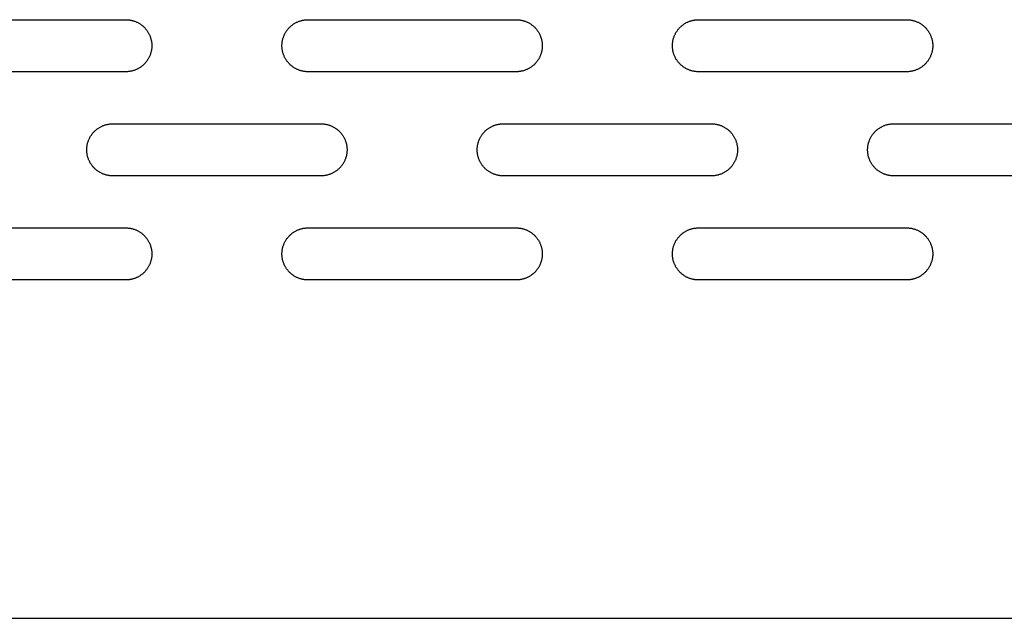
# Model space of a CAD drawing. Units: millimetres. Extents: x -3882 to 3704, y -1750 to 1750.
# Drawn here: x 610 to 799, y -250 to -135 of the extents above; entities that cross this region are included whole.
import ezdxf

# ---------------------------------------------------------------- set-up
doc = ezdxf.new("R2010")
doc.units = ezdxf.units.MM
doc.layers.add('FIT2004EZ', color=30, linetype='Continuous', true_color=0xff7f00)

msp = doc.modelspace()

# ---------------------------------------------------------------- linework, layer by layer
at = {"layer": 'FIT2004EZ', "color": 30, "lineweight": -3, "true_color": 0xff7f00}
for points in [[(590, -135), (630, -135)], [(630, -135), (630.11, -135), (630.22, -135), (630.34, -135.01), (630.45, -135.02), (630.56, -135.03), (630.68, -135.05), (630.79, -135.06), (630.91, -135.08), (631.03, -135.11), (631.14, -135.13), (631.26, -135.16), (631.38, -135.19), (631.49, -135.23), (631.61, -135.27), (631.72, -135.31), (631.84, -135.35), (631.96, -135.4), (632.07, -135.45), (632.18, -135.5), (632.3, -135.56), (632.41, -135.62), (632.52, -135.68), (632.63, -135.75), (632.74, -135.82), (632.84, -135.89), (632.95, -135.96), (633.05, -136.04), (633.15, -136.12), (633.25, -136.2), (633.35, -136.29), (633.44, -136.37), (633.54, -136.46), (633.63, -136.56), (633.71, -136.65), (633.8, -136.75), (633.88, -136.85), (633.96, -136.95), (634.04, -137.05), (634.11, -137.16), (634.18, -137.26), (634.25, -137.37), (634.32, -137.48), (634.38, -137.59), (634.44, -137.7), (634.5, -137.82), (634.55, -137.93), (634.6, -138.04), (634.65, -138.16), (634.69, -138.28), (634.73, -138.39), (634.77, -138.51), (634.81, -138.62), (634.84, -138.74), (634.87, -138.86), (634.89, -138.97), (634.92, -139.09), (634.94, -139.21), (634.95, -139.32), (634.97, -139.44), (634.98, -139.55), (634.99, -139.66), (635, -139.78), (635, -139.89), (635, -140), (635, -140.11), (635, -140.22), (634.99, -140.34), (634.98, -140.45), (634.97, -140.56), (634.95, -140.68), (634.94, -140.79), (634.92, -140.91), (634.89, -141.03), (634.87, -141.14), (634.84, -141.26), (634.81, -141.38), (634.77, -141.49), (634.73, -141.61), (634.69, -141.72), (634.65, -141.84), (634.6, -141.96), (634.55, -142.07), (634.5, -142.18), (634.44, -142.3), (634.38, -142.41), (634.32, -142.52), (634.25, -142.63), (634.18, -142.74), (634.11, -142.84), (634.04, -142.95), (633.96, -143.05), (633.88, -143.15), (633.8, -143.25), (633.71, -143.35), (633.63, -143.44), (633.54, -143.54), (633.44, -143.63), (633.35, -143.71), (633.25, -143.8), (633.15, -143.88), (633.05, -143.96), (632.95, -144.04), (632.84, -144.11), (632.74, -144.18), (632.63, -144.25), (632.52, -144.32), (632.41, -144.38), (632.3, -144.44), (632.18, -144.5), (632.07, -144.55), (631.96, -144.6), (631.84, -144.65), (631.72, -144.69), (631.61, -144.73), (631.49, -144.77), (631.38, -144.81), (631.26, -144.84), (631.14, -144.87), (631.03, -144.89), (630.91, -144.92), (630.79, -144.94), (630.68, -144.95), (630.56, -144.97), (630.45, -144.98), (630.34, -144.99), (630.22, -145), (630.11, -145), (630, -145)], [(665, -145), (664.89, -145), (664.78, -145), (664.66, -144.99), (664.55, -144.98), (664.44, -144.97), (664.32, -144.95), (664.21, -144.94), (664.09, -144.92), (663.97, -144.89), (663.86, -144.87), (663.74, -144.84), (663.62, -144.81), (663.51, -144.77), (663.39, -144.73), (663.28, -144.69), (663.16, -144.65), (663.04, -144.6), (662.93, -144.55), (662.82, -144.5), (662.7, -144.44), (662.59, -144.38), (662.48, -144.32), (662.37, -144.25), (662.26, -144.18), (662.16, -144.11), (662.05, -144.04), (661.95, -143.96), (661.85, -143.88), (661.75, -143.8), (661.65, -143.71), (661.56, -143.63), (661.46, -143.54), (661.37, -143.44), (661.29, -143.35), (661.2, -143.25), (661.12, -143.15), (661.04, -143.05), (660.96, -142.95), (660.89, -142.84), (660.82, -142.74), (660.75, -142.63), (660.68, -142.52), (660.62, -142.41), (660.56, -142.3), (660.5, -142.18), (660.45, -142.07), (660.4, -141.96), (660.35, -141.84), (660.31, -141.72), (660.27, -141.61), (660.23, -141.49), (660.19, -141.38), (660.16, -141.26), (660.13, -141.14), (660.11, -141.03), (660.08, -140.91), (660.06, -140.79), (660.05, -140.68), (660.03, -140.56), (660.02, -140.45), (660.01, -140.34), (660, -140.22), (660, -140.11), (660, -140), (660, -139.89), (660, -139.78), (660.01, -139.66), (660.02, -139.55), (660.03, -139.44), (660.05, -139.32), (660.06, -139.21), (660.08, -139.09), (660.11, -138.97), (660.13, -138.86), (660.16, -138.74), (660.19, -138.62), (660.23, -138.51), (660.27, -138.39), (660.31, -138.28), (660.35, -138.16), (660.4, -138.04), (660.45, -137.93), (660.5, -137.82), (660.56, -137.7), (660.62, -137.59), (660.68, -137.48), (660.75, -137.37), (660.82, -137.26), (660.89, -137.16), (660.96, -137.05), (661.04, -136.95), (661.12, -136.85), (661.2, -136.75), (661.29, -136.65), (661.37, -136.56), (661.46, -136.46), (661.56, -136.37), (661.65, -136.29), (661.75, -136.2), (661.85, -136.12), (661.95, -136.04), (662.05, -135.96), (662.16, -135.89), (662.26, -135.82), (662.37, -135.75), (662.48, -135.68), (662.59, -135.62), (662.7, -135.56), (662.82, -135.5), (662.93, -135.45), (663.04, -135.4), (663.16, -135.35), (663.28, -135.31), (663.39, -135.27), (663.51, -135.23), (663.62, -135.19), (663.74, -135.16), (663.86, -135.13), (663.97, -135.11), (664.09, -135.08), (664.21, -135.06), (664.32, -135.05), (664.44, -135.03), (664.55, -135.02), (664.66, -135.01), (664.78, -135), (664.89, -135), (665, -135)], [(665, -135), (705, -135)], [(705, -135), (705.11, -135), (705.22, -135), (705.34, -135.01), (705.45, -135.02), (705.56, -135.03), (705.68, -135.05), (705.79, -135.06), (705.91, -135.08), (706.03, -135.11), (706.14, -135.13), (706.26, -135.16), (706.38, -135.19), (706.49, -135.23), (706.61, -135.27), (706.72, -135.31), (706.84, -135.35), (706.96, -135.4), (707.07, -135.45), (707.18, -135.5), (707.3, -135.56), (707.41, -135.62), (707.52, -135.68), (707.63, -135.75), (707.74, -135.82), (707.84, -135.89), (707.95, -135.96), (708.05, -136.04), (708.15, -136.12), (708.25, -136.2), (708.35, -136.29), (708.44, -136.37), (708.54, -136.46), (708.63, -136.56), (708.71, -136.65), (708.8, -136.75), (708.88, -136.85), (708.96, -136.95), (709.04, -137.05), (709.11, -137.16), (709.18, -137.26), (709.25, -137.37), (709.32, -137.48), (709.38, -137.59), (709.44, -137.7), (709.5, -137.82), (709.55, -137.93), (709.6, -138.04), (709.65, -138.16), (709.69, -138.28), (709.73, -138.39), (709.77, -138.51), (709.81, -138.62), (709.84, -138.74), (709.87, -138.86), (709.89, -138.97), (709.92, -139.09), (709.94, -139.21), (709.95, -139.32), (709.97, -139.44), (709.98, -139.55), (709.99, -139.66), (710, -139.78), (710, -139.89), (710, -140), (710, -140.11), (710, -140.22), (709.99, -140.34), (709.98, -140.45), (709.97, -140.56), (709.95, -140.68), (709.94, -140.79), (709.92, -140.91), (709.89, -141.03), (709.87, -141.14), (709.84, -141.26), (709.81, -141.38), (709.77, -141.49), (709.73, -141.61), (709.69, -141.72), (709.65, -141.84), (709.6, -141.96), (709.55, -142.07), (709.5, -142.18), (709.44, -142.3), (709.38, -142.41), (709.32, -142.52), (709.25, -142.63), (709.18, -142.74), (709.11, -142.84), (709.04, -142.95), (708.96, -143.05), (708.88, -143.15), (708.8, -143.25), (708.71, -143.35), (708.63, -143.44), (708.54, -143.54), (708.44, -143.63), (708.35, -143.71), (708.25, -143.8), (708.15, -143.88), (708.05, -143.96), (707.95, -144.04), (707.84, -144.11), (707.74, -144.18), (707.63, -144.25), (707.52, -144.32), (707.41, -144.38), (707.3, -144.44), (707.18, -144.5), (707.07, -144.55), (706.96, -144.6), (706.84, -144.65), (706.72, -144.69), (706.61, -144.73), (706.49, -144.77), (706.38, -144.81), (706.26, -144.84), (706.14, -144.87), (706.03, -144.89), (705.91, -144.92), (705.79, -144.94), (705.68, -144.95), (705.56, -144.97), (705.45, -144.98), (705.34, -144.99), (705.22, -145), (705.11, -145), (705, -145)], [(740, -145), (739.89, -145), (739.78, -145), (739.66, -144.99), (739.55, -144.98), (739.44, -144.97), (739.32, -144.95), (739.21, -144.94), (739.09, -144.92), (738.97, -144.89), (738.86, -144.87), (738.74, -144.84), (738.62, -144.81), (738.51, -144.77), (738.39, -144.73), (738.28, -144.69), (738.16, -144.65), (738.04, -144.6), (737.93, -144.55), (737.82, -144.5), (737.7, -144.44), (737.59, -144.38), (737.48, -144.32), (737.37, -144.25), (737.26, -144.18), (737.16, -144.11), (737.05, -144.04), (736.95, -143.96), (736.85, -143.88), (736.75, -143.8), (736.65, -143.71), (736.56, -143.63), (736.46, -143.54), (736.37, -143.44), (736.29, -143.35), (736.2, -143.25), (736.12, -143.15), (736.04, -143.05), (735.96, -142.95), (735.89, -142.84), (735.82, -142.74), (735.75, -142.63), (735.68, -142.52), (735.62, -142.41), (735.56, -142.3), (735.5, -142.18), (735.45, -142.07), (735.4, -141.96), (735.35, -141.84), (735.31, -141.72), (735.27, -141.61), (735.23, -141.49), (735.19, -141.38), (735.16, -141.26), (735.13, -141.14), (735.11, -141.03), (735.08, -140.91), (735.06, -140.79), (735.05, -140.68), (735.03, -140.56), (735.02, -140.45), (735.01, -140.34), (735, -140.22), (735, -140.11), (735, -140), (735, -139.89), (735, -139.78), (735.01, -139.66), (735.02, -139.55), (735.03, -139.44), (735.05, -139.32), (735.06, -139.21), (735.08, -139.09), (735.11, -138.97), (735.13, -138.86), (735.16, -138.74), (735.19, -138.62), (735.23, -138.51), (735.27, -138.39), (735.31, -138.28), (735.35, -138.16), (735.4, -138.04), (735.45, -137.93), (735.5, -137.82), (735.56, -137.7), (735.62, -137.59), (735.68, -137.48), (735.75, -137.37), (735.82, -137.26), (735.89, -137.16), (735.96, -137.05), (736.04, -136.95), (736.12, -136.85), (736.2, -136.75), (736.29, -136.65), (736.37, -136.56), (736.46, -136.46), (736.56, -136.37), (736.65, -136.29), (736.75, -136.2), (736.85, -136.12), (736.95, -136.04), (737.05, -135.96), (737.16, -135.89), (737.26, -135.82), (737.37, -135.75), (737.48, -135.68), (737.59, -135.62), (737.7, -135.56), (737.82, -135.5), (737.93, -135.45), (738.04, -135.4), (738.16, -135.35), (738.28, -135.31), (738.39, -135.27), (738.51, -135.23), (738.62, -135.19), (738.74, -135.16), (738.86, -135.13), (738.97, -135.11), (739.09, -135.08), (739.21, -135.06), (739.32, -135.05), (739.44, -135.03), (739.55, -135.02), (739.66, -135.01), (739.78, -135), (739.89, -135), (740, -135)], [(740, -135), (780, -135)], [(780, -135), (780.11, -135), (780.22, -135), (780.34, -135.01), (780.45, -135.02), (780.56, -135.03), (780.68, -135.05), (780.79, -135.06), (780.91, -135.08), (781.03, -135.11), (781.14, -135.13), (781.26, -135.16), (781.38, -135.19), (781.49, -135.23), (781.61, -135.27), (781.72, -135.31), (781.84, -135.35), (781.96, -135.4), (782.07, -135.45), (782.18, -135.5), (782.3, -135.56), (782.41, -135.62), (782.52, -135.68), (782.63, -135.75), (782.74, -135.82), (782.84, -135.89), (782.95, -135.96), (783.05, -136.04), (783.15, -136.12), (783.25, -136.2), (783.35, -136.29), (783.44, -136.37), (783.54, -136.46), (783.63, -136.56), (783.71, -136.65), (783.8, -136.75), (783.88, -136.85), (783.96, -136.95), (784.04, -137.05), (784.11, -137.16), (784.18, -137.26), (784.25, -137.37), (784.32, -137.48), (784.38, -137.59), (784.44, -137.7), (784.5, -137.82), (784.55, -137.93), (784.6, -138.04), (784.65, -138.16), (784.69, -138.28), (784.73, -138.39), (784.77, -138.51), (784.81, -138.62), (784.84, -138.74), (784.87, -138.86), (784.89, -138.97), (784.92, -139.09), (784.94, -139.21), (784.95, -139.32), (784.97, -139.44), (784.98, -139.55), (784.99, -139.66), (785, -139.78), (785, -139.89), (785, -140), (785, -140.11), (785, -140.22), (784.99, -140.34), (784.98, -140.45), (784.97, -140.56), (784.95, -140.68), (784.94, -140.79), (784.92, -140.91), (784.89, -141.03), (784.87, -141.14), (784.84, -141.26), (784.81, -141.38), (784.77, -141.49), (784.73, -141.61), (784.69, -141.72), (784.65, -141.84), (784.6, -141.96), (784.55, -142.07), (784.5, -142.18), (784.44, -142.3), (784.38, -142.41), (784.32, -142.52), (784.25, -142.63), (784.18, -142.74), (784.11, -142.84), (784.04, -142.95), (783.96, -143.05), (783.88, -143.15), (783.8, -143.25), (783.71, -143.35), (783.63, -143.44), (783.54, -143.54), (783.44, -143.63), (783.35, -143.71), (783.25, -143.8), (783.15, -143.88), (783.05, -143.96), (782.95, -144.04), (782.84, -144.11), (782.74, -144.18), (782.63, -144.25), (782.52, -144.32), (782.41, -144.38), (782.3, -144.44), (782.18, -144.5), (782.07, -144.55), (781.96, -144.6), (781.84, -144.65), (781.72, -144.69), (781.61, -144.73), (781.49, -144.77), (781.38, -144.81), (781.26, -144.84), (781.14, -144.87), (781.03, -144.89), (780.91, -144.92), (780.79, -144.94), (780.68, -144.95), (780.56, -144.97), (780.45, -144.98), (780.34, -144.99), (780.22, -145), (780.11, -145), (780, -145)], [(630, -145), (590, -145)], [(705, -145), (665, -145)], [(780, -145), (740, -145)], [(627.5, -165), (627.39, -165), (627.28, -165), (627.16, -164.99), (627.05, -164.98), (626.94, -164.97), (626.82, -164.95), (626.71, -164.94), (626.59, -164.92), (626.47, -164.89), (626.36, -164.87), (626.24, -164.84), (626.12, -164.81), (626.01, -164.77), (625.89, -164.73), (625.78, -164.69), (625.66, -164.65), (625.54, -164.6), (625.43, -164.55), (625.32, -164.5), (625.2, -164.44), (625.09, -164.38), (624.98, -164.32), (624.87, -164.25), (624.76, -164.18), (624.66, -164.11), (624.55, -164.04), (624.45, -163.96), (624.35, -163.88), (624.25, -163.8), (624.15, -163.71), (624.06, -163.63), (623.96, -163.54), (623.87, -163.44), (623.79, -163.35), (623.7, -163.25), (623.62, -163.15), (623.54, -163.05), (623.46, -162.95), (623.39, -162.84), (623.32, -162.74), (623.25, -162.63), (623.18, -162.52), (623.12, -162.41), (623.06, -162.3), (623, -162.18), (622.95, -162.07), (622.9, -161.96), (622.85, -161.84), (622.81, -161.72), (622.77, -161.61), (622.73, -161.49), (622.69, -161.38), (622.66, -161.26), (622.63, -161.14), (622.61, -161.03), (622.58, -160.91), (622.56, -160.79), (622.55, -160.68), (622.53, -160.56), (622.52, -160.45), (622.51, -160.34), (622.5, -160.22), (622.5, -160.11), (622.5, -160), (622.5, -159.89), (622.5, -159.78), (622.51, -159.66), (622.52, -159.55), (622.53, -159.44), (622.55, -159.32), (622.56, -159.21), (622.58, -159.09), (622.61, -158.97), (622.63, -158.86), (622.66, -158.74), (622.69, -158.62), (622.73, -158.51), (622.77, -158.39), (622.81, -158.28), (622.85, -158.16), (622.9, -158.04), (622.95, -157.93), (623, -157.82), (623.06, -157.7), (623.12, -157.59), (623.18, -157.48), (623.25, -157.37), (623.32, -157.26), (623.39, -157.16), (623.46, -157.05), (623.54, -156.95), (623.62, -156.85), (623.7, -156.75), (623.79, -156.65), (623.87, -156.56), (623.96, -156.46), (624.06, -156.37), (624.15, -156.29), (624.25, -156.2), (624.35, -156.12), (624.45, -156.04), (624.55, -155.96), (624.66, -155.89), (624.76, -155.82), (624.87, -155.75), (624.98, -155.68), (625.09, -155.62), (625.2, -155.56), (625.32, -155.5), (625.43, -155.45), (625.54, -155.4), (625.66, -155.35), (625.78, -155.31), (625.89, -155.27), (626.01, -155.23), (626.12, -155.19), (626.24, -155.16), (626.36, -155.13), (626.47, -155.11), (626.59, -155.08), (626.71, -155.06), (626.82, -155.05), (626.94, -155.03), (627.05, -155.02), (627.16, -155.01), (627.28, -155), (627.39, -155), (627.5, -155)], [(627.5, -155), (667.5, -155)], [(667.5, -155), (667.61, -155), (667.72, -155), (667.84, -155.01), (667.95, -155.02), (668.06, -155.03), (668.18, -155.05), (668.29, -155.06), (668.41, -155.08), (668.53, -155.11), (668.64, -155.13), (668.76, -155.16), (668.88, -155.19), (668.99, -155.23), (669.11, -155.27), (669.22, -155.31), (669.34, -155.35), (669.46, -155.4), (669.57, -155.45), (669.68, -155.5), (669.8, -155.56), (669.91, -155.62), (670.02, -155.68), (670.13, -155.75), (670.24, -155.82), (670.34, -155.89), (670.45, -155.96), (670.55, -156.04), (670.65, -156.12), (670.75, -156.2), (670.85, -156.29), (670.94, -156.37), (671.04, -156.46), (671.13, -156.56), (671.21, -156.65), (671.3, -156.75), (671.38, -156.85), (671.46, -156.95), (671.54, -157.05), (671.61, -157.16), (671.68, -157.26), (671.75, -157.37), (671.82, -157.48), (671.88, -157.59), (671.94, -157.7), (672, -157.82), (672.05, -157.93), (672.1, -158.04), (672.15, -158.16), (672.19, -158.28), (672.23, -158.39), (672.27, -158.51), (672.31, -158.62), (672.34, -158.74), (672.37, -158.86), (672.39, -158.97), (672.42, -159.09), (672.44, -159.21), (672.45, -159.32), (672.47, -159.44), (672.48, -159.55), (672.49, -159.66), (672.5, -159.78), (672.5, -159.89), (672.5, -160), (672.5, -160.11), (672.5, -160.22), (672.49, -160.34), (672.48, -160.45), (672.47, -160.56), (672.45, -160.68), (672.44, -160.79), (672.42, -160.91), (672.39, -161.03), (672.37, -161.14), (672.34, -161.26), (672.31, -161.38), (672.27, -161.49), (672.23, -161.61), (672.19, -161.72), (672.15, -161.84), (672.1, -161.96), (672.05, -162.07), (672, -162.18), (671.94, -162.3), (671.88, -162.41), (671.82, -162.52), (671.75, -162.63), (671.68, -162.74), (671.61, -162.84), (671.54, -162.95), (671.46, -163.05), (671.38, -163.15), (671.3, -163.25), (671.21, -163.35), (671.13, -163.44), (671.04, -163.54), (670.94, -163.63), (670.85, -163.71), (670.75, -163.8), (670.65, -163.88), (670.55, -163.96), (670.45, -164.04), (670.34, -164.11), (670.24, -164.18), (670.13, -164.25), (670.02, -164.32), (669.91, -164.38), (669.8, -164.44), (669.68, -164.5), (669.57, -164.55), (669.46, -164.6), (669.34, -164.65), (669.22, -164.69), (669.11, -164.73), (668.99, -164.77), (668.88, -164.81), (668.76, -164.84), (668.64, -164.87), (668.53, -164.89), (668.41, -164.92), (668.29, -164.94), (668.18, -164.95), (668.06, -164.97), (667.95, -164.98), (667.84, -164.99), (667.72, -165), (667.61, -165), (667.5, -165)], [(702.5, -165), (702.39, -165), (702.28, -165), (702.16, -164.99), (702.05, -164.98), (701.94, -164.97), (701.82, -164.95), (701.71, -164.94), (701.59, -164.92), (701.47, -164.89), (701.36, -164.87), (701.24, -164.84), (701.12, -164.81), (701.01, -164.77), (700.89, -164.73), (700.78, -164.69), (700.66, -164.65), (700.54, -164.6), (700.43, -164.55), (700.32, -164.5), (700.2, -164.44), (700.09, -164.38), (699.98, -164.32), (699.87, -164.25), (699.76, -164.18), (699.66, -164.11), (699.55, -164.04), (699.45, -163.96), (699.35, -163.88), (699.25, -163.8), (699.15, -163.71), (699.06, -163.63), (698.96, -163.54), (698.87, -163.44), (698.79, -163.35), (698.7, -163.25), (698.62, -163.15), (698.54, -163.05), (698.46, -162.95), (698.39, -162.84), (698.32, -162.74), (698.25, -162.63), (698.18, -162.52), (698.12, -162.41), (698.06, -162.3), (698, -162.18), (697.95, -162.07), (697.9, -161.96), (697.85, -161.84), (697.81, -161.72), (697.77, -161.61), (697.73, -161.49), (697.69, -161.38), (697.66, -161.26), (697.63, -161.14), (697.61, -161.03), (697.58, -160.91), (697.56, -160.79), (697.55, -160.68), (697.53, -160.56), (697.52, -160.45), (697.51, -160.34), (697.5, -160.22), (697.5, -160.11), (697.5, -160), (697.5, -159.89), (697.5, -159.78), (697.51, -159.66), (697.52, -159.55), (697.53, -159.44), (697.55, -159.32), (697.56, -159.21), (697.58, -159.09), (697.61, -158.97), (697.63, -158.86), (697.66, -158.74), (697.69, -158.62), (697.73, -158.51), (697.77, -158.39), (697.81, -158.28), (697.85, -158.16), (697.9, -158.04), (697.95, -157.93), (698, -157.82), (698.06, -157.7), (698.12, -157.59), (698.18, -157.48), (698.25, -157.37), (698.32, -157.26), (698.39, -157.16), (698.46, -157.05), (698.54, -156.95), (698.62, -156.85), (698.7, -156.75), (698.79, -156.65), (698.87, -156.56), (698.96, -156.46), (699.06, -156.37), (699.15, -156.29), (699.25, -156.2), (699.35, -156.12), (699.45, -156.04), (699.55, -155.96), (699.66, -155.89), (699.76, -155.82), (699.87, -155.75), (699.98, -155.68), (700.09, -155.62), (700.2, -155.56), (700.32, -155.5), (700.43, -155.45), (700.54, -155.4), (700.66, -155.35), (700.78, -155.31), (700.89, -155.27), (701.01, -155.23), (701.12, -155.19), (701.24, -155.16), (701.36, -155.13), (701.47, -155.11), (701.59, -155.08), (701.71, -155.06), (701.82, -155.05), (701.94, -155.03), (702.05, -155.02), (702.16, -155.01), (702.28, -155), (702.39, -155), (702.5, -155)], [(702.5, -155), (742.5, -155)], [(742.5, -155), (742.61, -155), (742.72, -155), (742.84, -155.01), (742.95, -155.02), (743.06, -155.03), (743.18, -155.05), (743.29, -155.06), (743.41, -155.08), (743.53, -155.11), (743.64, -155.13), (743.76, -155.16), (743.88, -155.19), (743.99, -155.23), (744.11, -155.27), (744.22, -155.31), (744.34, -155.35), (744.46, -155.4), (744.57, -155.45), (744.68, -155.5), (744.8, -155.56), (744.91, -155.62), (745.02, -155.68), (745.13, -155.75), (745.24, -155.82), (745.34, -155.89), (745.45, -155.96), (745.55, -156.04), (745.65, -156.12), (745.75, -156.2), (745.85, -156.29), (745.94, -156.37), (746.04, -156.46), (746.13, -156.56), (746.21, -156.65), (746.3, -156.75), (746.38, -156.85), (746.46, -156.95), (746.54, -157.05), (746.61, -157.16), (746.68, -157.26), (746.75, -157.37), (746.82, -157.48), (746.88, -157.59), (746.94, -157.7), (747, -157.82), (747.05, -157.93), (747.1, -158.04), (747.15, -158.16), (747.19, -158.28), (747.23, -158.39), (747.27, -158.51), (747.31, -158.62), (747.34, -158.74), (747.37, -158.86), (747.39, -158.97), (747.42, -159.09), (747.44, -159.21), (747.45, -159.32), (747.47, -159.44), (747.48, -159.55), (747.49, -159.66), (747.5, -159.78), (747.5, -159.89), (747.5, -160), (747.5, -160.11), (747.5, -160.22), (747.49, -160.34), (747.48, -160.45), (747.47, -160.56), (747.45, -160.68), (747.44, -160.79), (747.42, -160.91), (747.39, -161.03), (747.37, -161.14), (747.34, -161.26), (747.31, -161.38), (747.27, -161.49), (747.23, -161.61), (747.19, -161.72), (747.15, -161.84), (747.1, -161.96), (747.05, -162.07), (747, -162.18), (746.94, -162.3), (746.88, -162.41), (746.82, -162.52), (746.75, -162.63), (746.68, -162.74), (746.61, -162.84), (746.54, -162.95), (746.46, -163.05), (746.38, -163.15), (746.3, -163.25), (746.21, -163.35), (746.13, -163.44), (746.04, -163.54), (745.94, -163.63), (745.85, -163.71), (745.75, -163.8), (745.65, -163.88), (745.55, -163.96), (745.45, -164.04), (745.34, -164.11), (745.24, -164.18), (745.13, -164.25), (745.02, -164.32), (744.91, -164.38), (744.8, -164.44), (744.68, -164.5), (744.57, -164.55), (744.46, -164.6), (744.34, -164.65), (744.22, -164.69), (744.11, -164.73), (743.99, -164.77), (743.88, -164.81), (743.76, -164.84), (743.64, -164.87), (743.53, -164.89), (743.41, -164.92), (743.29, -164.94), (743.18, -164.95), (743.06, -164.97), (742.95, -164.98), (742.84, -164.99), (742.72, -165), (742.61, -165), (742.5, -165)], [(777.5, -165), (777.39, -165), (777.28, -165), (777.16, -164.99), (777.05, -164.98), (776.94, -164.97), (776.82, -164.95), (776.71, -164.94), (776.59, -164.92), (776.47, -164.89), (776.36, -164.87), (776.24, -164.84), (776.12, -164.81), (776.01, -164.77), (775.89, -164.73), (775.78, -164.69), (775.66, -164.65), (775.54, -164.6), (775.43, -164.55), (775.32, -164.5), (775.2, -164.44), (775.09, -164.38), (774.98, -164.32), (774.87, -164.25), (774.76, -164.18), (774.66, -164.11), (774.55, -164.04), (774.45, -163.96), (774.35, -163.88), (774.25, -163.8), (774.15, -163.71), (774.06, -163.63), (773.96, -163.54), (773.87, -163.44), (773.79, -163.35), (773.7, -163.25), (773.62, -163.15), (773.54, -163.05), (773.46, -162.95), (773.39, -162.84), (773.32, -162.74), (773.25, -162.63), (773.18, -162.52), (773.12, -162.41), (773.06, -162.3), (773, -162.18), (772.95, -162.07), (772.9, -161.96), (772.85, -161.84), (772.81, -161.72), (772.77, -161.61), (772.73, -161.49), (772.69, -161.38), (772.66, -161.26), (772.63, -161.14), (772.61, -161.03), (772.58, -160.91), (772.56, -160.79), (772.55, -160.68), (772.53, -160.56), (772.52, -160.45), (772.51, -160.34), (772.5, -160.22), (772.5, -160.11), (772.5, -160), (772.5, -159.89), (772.5, -159.78), (772.51, -159.66), (772.52, -159.55), (772.53, -159.44), (772.55, -159.32), (772.56, -159.21), (772.58, -159.09), (772.61, -158.97), (772.63, -158.86), (772.66, -158.74), (772.69, -158.62), (772.73, -158.51), (772.77, -158.39), (772.81, -158.28), (772.85, -158.16), (772.9, -158.04), (772.95, -157.93), (773, -157.82), (773.06, -157.7), (773.12, -157.59), (773.18, -157.48), (773.25, -157.37), (773.32, -157.26), (773.39, -157.16), (773.46, -157.05), (773.54, -156.95), (773.62, -156.85), (773.7, -156.75), (773.79, -156.65), (773.87, -156.56), (773.96, -156.46), (774.06, -156.37), (774.15, -156.29), (774.25, -156.2), (774.35, -156.12), (774.45, -156.04), (774.55, -155.96), (774.66, -155.89), (774.76, -155.82), (774.87, -155.75), (774.98, -155.68), (775.09, -155.62), (775.2, -155.56), (775.32, -155.5), (775.43, -155.45), (775.54, -155.4), (775.66, -155.35), (775.78, -155.31), (775.89, -155.27), (776.01, -155.23), (776.12, -155.19), (776.24, -155.16), (776.36, -155.13), (776.47, -155.11), (776.59, -155.08), (776.71, -155.06), (776.82, -155.05), (776.94, -155.03), (777.05, -155.02), (777.16, -155.01), (777.28, -155), (777.39, -155), (777.5, -155)], [(777.5, -155), (817.5, -155)], [(667.5, -165), (627.5, -165)], [(742.5, -165), (702.5, -165)], [(817.5, -165), (777.5, -165)], [(590, -175), (630, -175)], [(630, -175), (630.11, -175), (630.22, -175), (630.34, -175.01), (630.45, -175.02), (630.56, -175.03), (630.68, -175.05), (630.79, -175.06), (630.91, -175.08), (631.03, -175.11), (631.14, -175.13), (631.26, -175.16), (631.38, -175.19), (631.49, -175.23), (631.61, -175.27), (631.72, -175.31), (631.84, -175.35), (631.96, -175.4), (632.07, -175.45), (632.18, -175.5), (632.3, -175.56), (632.41, -175.62), (632.52, -175.68), (632.63, -175.75), (632.74, -175.82), (632.84, -175.89), (632.95, -175.96), (633.05, -176.04), (633.15, -176.12), (633.25, -176.2), (633.35, -176.29), (633.44, -176.37), (633.54, -176.46), (633.63, -176.56), (633.71, -176.65), (633.8, -176.75), (633.88, -176.85), (633.96, -176.95), (634.04, -177.05), (634.11, -177.16), (634.18, -177.26), (634.25, -177.37), (634.32, -177.48), (634.38, -177.59), (634.44, -177.7), (634.5, -177.82), (634.55, -177.93), (634.6, -178.04), (634.65, -178.16), (634.69, -178.28), (634.73, -178.39), (634.77, -178.51), (634.81, -178.62), (634.84, -178.74), (634.87, -178.86), (634.89, -178.97), (634.92, -179.09), (634.94, -179.21), (634.95, -179.32), (634.97, -179.44), (634.98, -179.55), (634.99, -179.66), (635, -179.78), (635, -179.89), (635, -180), (635, -180.11), (635, -180.22), (634.99, -180.34), (634.98, -180.45), (634.97, -180.56), (634.95, -180.68), (634.94, -180.79), (634.92, -180.91), (634.89, -181.03), (634.87, -181.14), (634.84, -181.26), (634.81, -181.38), (634.77, -181.49), (634.73, -181.61), (634.69, -181.72), (634.65, -181.84), (634.6, -181.96), (634.55, -182.07), (634.5, -182.18), (634.44, -182.3), (634.38, -182.41), (634.32, -182.52), (634.25, -182.63), (634.18, -182.74), (634.11, -182.84), (634.04, -182.95), (633.96, -183.05), (633.88, -183.15), (633.8, -183.25), (633.71, -183.35), (633.63, -183.44), (633.54, -183.54), (633.44, -183.63), (633.35, -183.71), (633.25, -183.8), (633.15, -183.88), (633.05, -183.96), (632.95, -184.04), (632.84, -184.11), (632.74, -184.18), (632.63, -184.25), (632.52, -184.32), (632.41, -184.38), (632.3, -184.44), (632.18, -184.5), (632.07, -184.55), (631.96, -184.6), (631.84, -184.65), (631.72, -184.69), (631.61, -184.73), (631.49, -184.77), (631.38, -184.81), (631.26, -184.84), (631.14, -184.87), (631.03, -184.89), (630.91, -184.92), (630.79, -184.94), (630.68, -184.95), (630.56, -184.97), (630.45, -184.98), (630.34, -184.99), (630.22, -185), (630.11, -185), (630, -185)], [(665, -185), (664.89, -185), (664.78, -185), (664.66, -184.99), (664.55, -184.98), (664.44, -184.97), (664.32, -184.95), (664.21, -184.94), (664.09, -184.92), (663.97, -184.89), (663.86, -184.87), (663.74, -184.84), (663.62, -184.81), (663.51, -184.77), (663.39, -184.73), (663.28, -184.69), (663.16, -184.65), (663.04, -184.6), (662.93, -184.55), (662.82, -184.5), (662.7, -184.44), (662.59, -184.38), (662.48, -184.32), (662.37, -184.25), (662.26, -184.18), (662.16, -184.11), (662.05, -184.04), (661.95, -183.96), (661.85, -183.88), (661.75, -183.8), (661.65, -183.71), (661.56, -183.63), (661.46, -183.54), (661.37, -183.44), (661.29, -183.35), (661.2, -183.25), (661.12, -183.15), (661.04, -183.05), (660.96, -182.95), (660.89, -182.84), (660.82, -182.74), (660.75, -182.63), (660.68, -182.52), (660.62, -182.41), (660.56, -182.3), (660.5, -182.18), (660.45, -182.07), (660.4, -181.96), (660.35, -181.84), (660.31, -181.72), (660.27, -181.61), (660.23, -181.49), (660.19, -181.38), (660.16, -181.26), (660.13, -181.14), (660.11, -181.03), (660.08, -180.91), (660.06, -180.79), (660.05, -180.68), (660.03, -180.56), (660.02, -180.45), (660.01, -180.34), (660, -180.22), (660, -180.11), (660, -180), (660, -179.89), (660, -179.78), (660.01, -179.66), (660.02, -179.55), (660.03, -179.44), (660.05, -179.32), (660.06, -179.21), (660.08, -179.09), (660.11, -178.97), (660.13, -178.86), (660.16, -178.74), (660.19, -178.62), (660.23, -178.51), (660.27, -178.39), (660.31, -178.28), (660.35, -178.16), (660.4, -178.04), (660.45, -177.93), (660.5, -177.82), (660.56, -177.7), (660.62, -177.59), (660.68, -177.48), (660.75, -177.37), (660.82, -177.26), (660.89, -177.16), (660.96, -177.05), (661.04, -176.95), (661.12, -176.85), (661.2, -176.75), (661.29, -176.65), (661.37, -176.56), (661.46, -176.46), (661.56, -176.37), (661.65, -176.29), (661.75, -176.2), (661.85, -176.12), (661.95, -176.04), (662.05, -175.96), (662.16, -175.89), (662.26, -175.82), (662.37, -175.75), (662.48, -175.68), (662.59, -175.62), (662.7, -175.56), (662.82, -175.5), (662.93, -175.45), (663.04, -175.4), (663.16, -175.35), (663.28, -175.31), (663.39, -175.27), (663.51, -175.23), (663.62, -175.19), (663.74, -175.16), (663.86, -175.13), (663.97, -175.11), (664.09, -175.08), (664.21, -175.06), (664.32, -175.05), (664.44, -175.03), (664.55, -175.02), (664.66, -175.01), (664.78, -175), (664.89, -175), (665, -175)], [(665, -175), (705, -175)], [(705, -175), (705.11, -175), (705.22, -175), (705.34, -175.01), (705.45, -175.02), (705.56, -175.03), (705.68, -175.05), (705.79, -175.06), (705.91, -175.08), (706.03, -175.11), (706.14, -175.13), (706.26, -175.16), (706.38, -175.19), (706.49, -175.23), (706.61, -175.27), (706.72, -175.31), (706.84, -175.35), (706.96, -175.4), (707.07, -175.45), (707.18, -175.5), (707.3, -175.56), (707.41, -175.62), (707.52, -175.68), (707.63, -175.75), (707.74, -175.82), (707.84, -175.89), (707.95, -175.96), (708.05, -176.04), (708.15, -176.12), (708.25, -176.2), (708.35, -176.29), (708.44, -176.37), (708.54, -176.46), (708.63, -176.56), (708.71, -176.65), (708.8, -176.75), (708.88, -176.85), (708.96, -176.95), (709.04, -177.05), (709.11, -177.16), (709.18, -177.26), (709.25, -177.37), (709.32, -177.48), (709.38, -177.59), (709.44, -177.7), (709.5, -177.82), (709.55, -177.93), (709.6, -178.04), (709.65, -178.16), (709.69, -178.28), (709.73, -178.39), (709.77, -178.51), (709.81, -178.62), (709.84, -178.74), (709.87, -178.86), (709.89, -178.97), (709.92, -179.09), (709.94, -179.21), (709.95, -179.32), (709.97, -179.44), (709.98, -179.55), (709.99, -179.66), (710, -179.78), (710, -179.89), (710, -180), (710, -180.11), (710, -180.22), (709.99, -180.34), (709.98, -180.45), (709.97, -180.56), (709.95, -180.68), (709.94, -180.79), (709.92, -180.91), (709.89, -181.03), (709.87, -181.14), (709.84, -181.26), (709.81, -181.38), (709.77, -181.49), (709.73, -181.61), (709.69, -181.72), (709.65, -181.84), (709.6, -181.96), (709.55, -182.07), (709.5, -182.18), (709.44, -182.3), (709.38, -182.41), (709.32, -182.52), (709.25, -182.63), (709.18, -182.74), (709.11, -182.84), (709.04, -182.95), (708.96, -183.05), (708.88, -183.15), (708.8, -183.25), (708.71, -183.35), (708.63, -183.44), (708.54, -183.54), (708.44, -183.63), (708.35, -183.71), (708.25, -183.8), (708.15, -183.88), (708.05, -183.96), (707.95, -184.04), (707.84, -184.11), (707.74, -184.18), (707.63, -184.25), (707.52, -184.32), (707.41, -184.38), (707.3, -184.44), (707.18, -184.5), (707.07, -184.55), (706.96, -184.6), (706.84, -184.65), (706.72, -184.69), (706.61, -184.73), (706.49, -184.77), (706.38, -184.81), (706.26, -184.84), (706.14, -184.87), (706.03, -184.89), (705.91, -184.92), (705.79, -184.94), (705.68, -184.95), (705.56, -184.97), (705.45, -184.98), (705.34, -184.99), (705.22, -185), (705.11, -185), (705, -185)], [(740, -185), (739.89, -185), (739.78, -185), (739.66, -184.99), (739.55, -184.98), (739.44, -184.97), (739.32, -184.95), (739.21, -184.94), (739.09, -184.92), (738.97, -184.89), (738.86, -184.87), (738.74, -184.84), (738.62, -184.81), (738.51, -184.77), (738.39, -184.73), (738.28, -184.69), (738.16, -184.65), (738.04, -184.6), (737.93, -184.55), (737.82, -184.5), (737.7, -184.44), (737.59, -184.38), (737.48, -184.32), (737.37, -184.25), (737.26, -184.18), (737.16, -184.11), (737.05, -184.04), (736.95, -183.96), (736.85, -183.88), (736.75, -183.8), (736.65, -183.71), (736.56, -183.63), (736.46, -183.54), (736.37, -183.44), (736.29, -183.35), (736.2, -183.25), (736.12, -183.15), (736.04, -183.05), (735.96, -182.95), (735.89, -182.84), (735.82, -182.74), (735.75, -182.63), (735.68, -182.52), (735.62, -182.41), (735.56, -182.3), (735.5, -182.18), (735.45, -182.07), (735.4, -181.96), (735.35, -181.84), (735.31, -181.72), (735.27, -181.61), (735.23, -181.49), (735.19, -181.38), (735.16, -181.26), (735.13, -181.14), (735.11, -181.03), (735.08, -180.91), (735.06, -180.79), (735.05, -180.68), (735.03, -180.56), (735.02, -180.45), (735.01, -180.34), (735, -180.22), (735, -180.11), (735, -180), (735, -179.89), (735, -179.78), (735.01, -179.66), (735.02, -179.55), (735.03, -179.44), (735.05, -179.32), (735.06, -179.21), (735.08, -179.09), (735.11, -178.97), (735.13, -178.86), (735.16, -178.74), (735.19, -178.62), (735.23, -178.51), (735.27, -178.39), (735.31, -178.28), (735.35, -178.16), (735.4, -178.04), (735.45, -177.93), (735.5, -177.82), (735.56, -177.7), (735.62, -177.59), (735.68, -177.48), (735.75, -177.37), (735.82, -177.26), (735.89, -177.16), (735.96, -177.05), (736.04, -176.95), (736.12, -176.85), (736.2, -176.75), (736.29, -176.65), (736.37, -176.56), (736.46, -176.46), (736.56, -176.37), (736.65, -176.29), (736.75, -176.2), (736.85, -176.12), (736.95, -176.04), (737.05, -175.96), (737.16, -175.89), (737.26, -175.82), (737.37, -175.75), (737.48, -175.68), (737.59, -175.62), (737.7, -175.56), (737.82, -175.5), (737.93, -175.45), (738.04, -175.4), (738.16, -175.35), (738.28, -175.31), (738.39, -175.27), (738.51, -175.23), (738.62, -175.19), (738.74, -175.16), (738.86, -175.13), (738.97, -175.11), (739.09, -175.08), (739.21, -175.06), (739.32, -175.05), (739.44, -175.03), (739.55, -175.02), (739.66, -175.01), (739.78, -175), (739.89, -175), (740, -175)], [(740, -175), (780, -175)], [(780, -175), (780.11, -175), (780.22, -175), (780.34, -175.01), (780.45, -175.02), (780.56, -175.03), (780.68, -175.05), (780.79, -175.06), (780.91, -175.08), (781.03, -175.11), (781.14, -175.13), (781.26, -175.16), (781.38, -175.19), (781.49, -175.23), (781.61, -175.27), (781.72, -175.31), (781.84, -175.35), (781.96, -175.4), (782.07, -175.45), (782.18, -175.5), (782.3, -175.56), (782.41, -175.62), (782.52, -175.68), (782.63, -175.75), (782.74, -175.82), (782.84, -175.89), (782.95, -175.96), (783.05, -176.04), (783.15, -176.12), (783.25, -176.2), (783.35, -176.29), (783.44, -176.37), (783.54, -176.46), (783.63, -176.56), (783.71, -176.65), (783.8, -176.75), (783.88, -176.85), (783.96, -176.95), (784.04, -177.05), (784.11, -177.16), (784.18, -177.26), (784.25, -177.37), (784.32, -177.48), (784.38, -177.59), (784.44, -177.7), (784.5, -177.82), (784.55, -177.93), (784.6, -178.04), (784.65, -178.16), (784.69, -178.28), (784.73, -178.39), (784.77, -178.51), (784.81, -178.62), (784.84, -178.74), (784.87, -178.86), (784.89, -178.97), (784.92, -179.09), (784.94, -179.21), (784.95, -179.32), (784.97, -179.44), (784.98, -179.55), (784.99, -179.66), (785, -179.78), (785, -179.89), (785, -180), (785, -180.11), (785, -180.22), (784.99, -180.34), (784.98, -180.45), (784.97, -180.56), (784.95, -180.68), (784.94, -180.79), (784.92, -180.91), (784.89, -181.03), (784.87, -181.14), (784.84, -181.26), (784.81, -181.38), (784.77, -181.49), (784.73, -181.61), (784.69, -181.72), (784.65, -181.84), (784.6, -181.96), (784.55, -182.07), (784.5, -182.18), (784.44, -182.3), (784.38, -182.41), (784.32, -182.52), (784.25, -182.63), (784.18, -182.74), (784.11, -182.84), (784.04, -182.95), (783.96, -183.05), (783.88, -183.15), (783.8, -183.25), (783.71, -183.35), (783.63, -183.44), (783.54, -183.54), (783.44, -183.63), (783.35, -183.71), (783.25, -183.8), (783.15, -183.88), (783.05, -183.96), (782.95, -184.04), (782.84, -184.11), (782.74, -184.18), (782.63, -184.25), (782.52, -184.32), (782.41, -184.38), (782.3, -184.44), (782.18, -184.5), (782.07, -184.55), (781.96, -184.6), (781.84, -184.65), (781.72, -184.69), (781.61, -184.73), (781.49, -184.77), (781.38, -184.81), (781.26, -184.84), (781.14, -184.87), (781.03, -184.89), (780.91, -184.92), (780.79, -184.94), (780.68, -184.95), (780.56, -184.97), (780.45, -184.98), (780.34, -184.99), (780.22, -185), (780.11, -185), (780, -185)], [(630, -185), (590, -185)], [(705, -185), (665, -185)], [(780, -185), (740, -185)], [(5, -250), (1295, -250)]]:
    msp.add_lwpolyline(points, dxfattribs=at)

doc.saveas('drawing.dxf')
